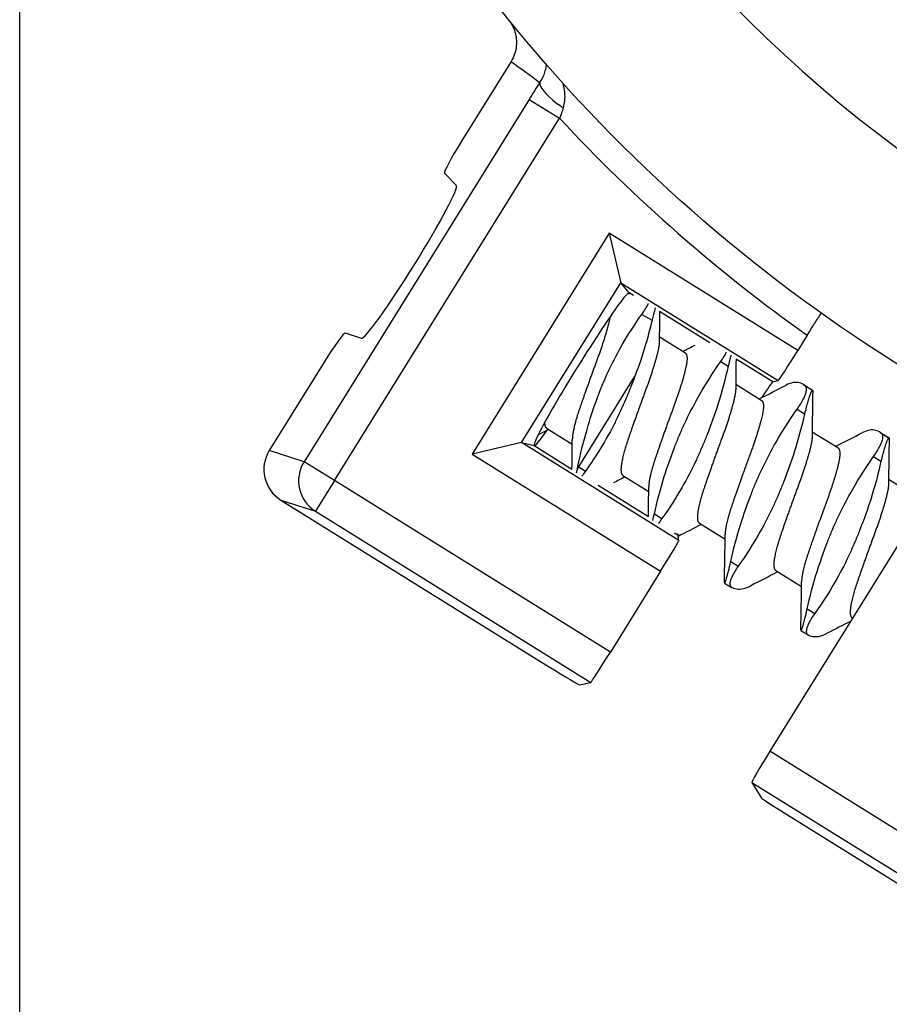
# Model space of a CAD drawing. Extents: x 1 to 16, y 1.3 to 20.6.
# Drawn here: x 3 to 3.5, y 9.7 to 10.2 of the extents above; entities that cross this region are included whole.
import ezdxf

# ---------------------------------------------------------------- set-up
doc = ezdxf.new("R2010")
doc.units = 0
doc.header["$LTSCALE"] = 0.08
doc.header["$MEASUREMENT"] = 0
doc.layers.get('0').update_dxf_attribs({"linetype": 'CONTINUOUS'})

msp = doc.modelspace()

# ---------------------------------------------------------------- linework, layer by layer
for p, q in [((3.30017, 10.22203), (3.27259, 10.17764)), ((3.31022, 10.20092), (3.18511, 9.99961)), ((3.31022, 10.20092), (3.32717, 10.19039)), ((3.20205, 9.98908), (3.32717, 10.19039)), ((3.26974, 10.15319), (3.2632, 10.15993)), ((3.35476, 10.12657), (3.27846, 10.0038)), ((3.35476, 10.12657), (3.36118, 10.09906)), ((3.45953, 10.06146), (3.35476, 10.12657)), ((3.30597, 10.01022), (3.36118, 10.09906)), ((3.3658, 10.09348), (3.3612, 10.09902)), ((3.3612, 10.09902), (3.44868, 10.04465)), ((3.3682, 10.092), (3.3658, 10.09348)), ((3.41066, 10.0656), (3.38273, 10.08297)), ((3.37281, 10.08142), (3.37854, 10.07831)), ((3.20801, 10.07113), (3.21695, 10.06825)), ((3.38255, 10.06907), (3.39677, 10.06023)), ((3.46476, 10.06988), (3.45953, 10.06146)), ((3.41665, 10.05519), (3.42082, 10.05261)), ((3.44555, 10.04392), (3.42519, 10.05657)), ((3.19629, 10.05488), (3.1658, 10.00583)), ((3.33777, 9.99671), (3.36882, 10.04668)), ((3.44555, 10.04392), (3.44868, 10.04465)), ((3.42501, 10.04267), (3.43923, 10.03383)), ((3.46272, 10.04243), (3.46775, 10.0393)), ((3.46344, 10.04192), (3.4676, 10.03934)), ((3.45912, 10.0288), (3.46328, 10.02621)), ((3.31988, 10.0183), (3.33419, 10.0094)), ((3.55332, 10.01466), (3.44398, 9.83873)), ((3.46748, 10.01628), (3.4817, 10.00744)), ((3.50519, 10.01603), (3.51022, 10.01291)), ((3.5059, 10.01553), (3.51007, 10.01294)), ((3.30597, 10.01022), (3.27846, 10.0038)), ((3.30601, 10.01022), (3.31302, 10.00855)), ((3.39349, 9.95586), (3.30601, 10.01022)), ((3.31302, 10.00855), (3.33399, 9.99551)), ((3.18511, 9.99961), (3.1658, 10.00583)), ((3.27846, 10.0038), (3.38323, 9.93869)), ((3.50159, 10.00241), (3.50575, 9.99982)), ((3.20205, 9.98908), (3.18511, 9.99961)), ((3.33701, 9.99549), (3.33777, 9.99671)), ((3.33733, 9.99703), (3.33732, 9.99701)), ((3.33733, 9.99703), (3.33777, 9.99671)), ((3.33777, 9.99671), (3.3415, 9.99439)), ((3.36235, 9.9919), (3.37666, 9.98301)), ((3.50995, 9.98989), (3.52417, 9.98105)), ((3.20205, 9.98908), (3.1915, 9.9721)), ((3.35534, 9.89381), (3.20205, 9.98908)), ((3.34849, 9.9865), (3.37646, 9.96912)), ((3.17226, 9.97829), (3.32106, 9.88581)), ((3.17226, 9.97829), (3.1915, 9.9721)), ((3.1915, 9.9721), (3.34449, 9.87701)), ((3.3798, 9.97059), (3.38397, 9.968)), ((3.40481, 9.96551), (3.41913, 9.95661)), ((3.39096, 9.96011), (3.39276, 9.95899)), ((3.39349, 9.95586), (3.39276, 9.95899)), ((3.42227, 9.9442), (3.42643, 9.94161)), ((3.38323, 9.93869), (3.35534, 9.89381)), ((3.44728, 9.93912), (3.46159, 9.93022)), ((3.41882, 9.9322), (3.42273, 9.92977)), ((3.46474, 9.9178), (3.4689, 9.91521)), ((3.48974, 9.91272), (3.48991, 9.91263)), ((3.46128, 9.90581), (3.4652, 9.90338)), ((3.33822, 9.87555), (3.34449, 9.87701)), ((3.59754, 9.74329), (3.44398, 9.83873)), ((3.434, 9.82138), (3.43934, 9.8127)), ((3.434, 9.82138), (3.58698, 9.7263)), ((3.45614, 9.80186), (3.60523, 9.7092))]:
    msp.add_line(p, q)
msp.add_arc((3.97883, 10.79569), 0.88942, 222.88745, 234.69107)
for centre, major_axis, ratio, start_param, end_param in [((3.97709, 10.79569), (0, 0.775), 0.999848, 0.549875, 2.847022), ((3.81, 10.90062), (-0.74427, 0.46257), 0.968344, 1.485328, 1.507965), ((3.33317, 10.19984), (-0.01678, 0.01088), 0.262884, 0.072363, 1.283595), ((3.33317, 10.19984), (-0.01678, 0.01088), 0.262884, 1.283595, 1.503667), ((3.27377, 10.1769), (0.01056, 0.01699), 0.069927, 1.570796, 3.124139), ((3.24335, 10.11072), (0.02639, 0.04247), 0.069927, 3.141593, 6.283185), ((3.37177, 10.116), (-0.01056, -0.01699), 0.052408, 6.230825, 6.265732), ((3.33941, 10.05102), (0.02639, 0.04247), 0.052408, 0, 3.141593), ((3.33941, 10.05102), (0.02639, 0.04247), 0.052408, 6.108652, 6.283185), ((3.19747, 10.05414), (0.01056, 0.01699), 0.069927, 0.017453, 1.570796), ((3.45923, 10.06164), (0.01056, 0.01699), 0.017455, 3.159046, 4.712389), ((3.41916, 10.00146), (-0.02639, -0.04247), 0.017455, 3.141593, 3.803383), ((3.33941, 10.05102), (0.02639, 0.04247), 0.052408, 3.141593, 3.822336), ((3.29547, 9.99323), (-0.01056, -0.01699), 0.052408, 3.159046, 3.193953), ((3.18284, 9.99526), (-0.01909, 0.00614), 0.997413, 6.039173, 7.608752), ((3.20205, 9.98908), (-0.00613, -0.01904), 0.997413, 4.468377, 6.037956), ((3.337, 10.01011), (-0.0036, -0.02536), 0.097729, 0.969943, 1.041746), ((3.41916, 10.00146), (-0.02639, -0.04247), 0.017455, 6.132348, 6.283185), ((3.38293, 9.93887), (0.01056, 0.01699), 0.017455, 4.712389, 6.265732), ((3.35504, 9.894), (0.01056, 0.01699), 0.017455, 3.159046, 4.712389), ((3.32124, 9.88611), (0.01699, -0.01056), 0.017455, 4.712389, 6.265732), ((3.44457, 9.83836), (-0.01056, -0.01699), 0.034921, 4.712389, 6.265732), ((3.45632, 9.80216), (0.01699, -0.01056), 0.017455, 3.176499, 4.712389)]:
    msp.add_ellipse(centre, major_axis=major_axis, ratio=ratio, start_param=start_param, end_param=end_param)
for points, knots in [([(3.02709, 6.86944), (3.02709, 6.86944), (3.02709, 6.86944), (3.02709, 14.7455), (3.02709, 14.7455)], [0.6666667, 0.6666667, 0.6666667, 0.6666667, 0.6666667, 0.7777778, 0.7777778, 0.7777778, 0.7777778]), ([(3.75212, 9.95058), (3.66199, 9.97476), (3.57578, 10.01349), (3.41988, 10.11612), (3.35022, 10.18), (3.23451, 10.32646), (3.18848, 10.40902), (3.12472, 10.58446), (3.10699, 10.6773), (3.10164, 10.8639), (3.11401, 10.95761), (3.16762, 11.13641), (3.20884, 11.22147), (3.31597, 11.37433), (3.38185, 11.44211), (3.48727, 11.52051), (3.51928, 11.54122), (3.5525, 11.55977)], [3.403719, 3.403719, 3.403719, 3.403719, 3.723704, 3.723704, 4.0437, 4.0437, 4.363702, 4.363702, 4.68371, 4.68371, 5.003721, 5.003721, 5.323729, 5.323729, 5.643733, 5.643733, 5.774192, 5.774192, 5.774192, 5.774192]), ([(3.29871, 10.24518), (3.30036, 10.24315), (3.30159, 10.24082), (3.30309, 10.23581), (3.30334, 10.23319), (3.30293, 10.22908), (3.30261, 10.22758), (3.30163, 10.2247), (3.30098, 10.22332), (3.30017, 10.22203)], [0, 0, 0, 0, 0.00784548, 0.00784548, 0.01567324, 0.01567324, 0.02024221, 0.02024221, 0.02480984, 0.02480984, 0.02480984, 0.02480984]), ([(3.31622, 10.21038), (3.31762, 10.21245), (3.31861, 10.21466), (3.31952, 10.21791), (3.31974, 10.21904), (3.31985, 10.22014)], [0, 0, 0, 0, 0.01556093, 0.01556093, 0.02405975, 0.02405975, 0.02405975, 0.02405975]), ([(3.31622, 10.21038), (3.31523, 10.20885), (3.31423, 10.20729), (3.31222, 10.20412), (3.31121, 10.20252), (3.31022, 10.20092)], [0, 0, 0, 0, 0.00565032, 0.00565032, 0.01130064, 0.01130064, 0.01130064, 0.01130064]), ([(3.32919, 10.19617), (3.33012, 10.19873), (3.33033, 10.20176), (3.32981, 10.20648), (3.32948, 10.20813), (3.32904, 10.20979)], [0, 0, 0, 0, 0.01556093, 0.01556093, 0.02364944, 0.02364944, 0.02364944, 0.02364944]), ([(3.32919, 10.19617), (3.32885, 10.19524), (3.32851, 10.19429), (3.32783, 10.19235), (3.32749, 10.19137), (3.32717, 10.19039)], [0, 0, 0, 0, 0.00565032, 0.00565032, 0.01130064, 0.01130064, 0.01130064, 0.01130064]), ([(3.37281, 10.08142), (3.37358, 10.08249), (3.37427, 10.08352), (3.37548, 10.08552), (3.376, 10.08647), (3.37641, 10.08737), (3.37642, 10.08739), (3.37642, 10.08741)], [0, 0, 0, 0, 0.01127109, 0.01127109, 0.02290142, 0.02290142, 0.02310869, 0.02310869, 0.02310869, 0.02310869]), ([(3.38033, 10.085), (3.38, 10.08391), (3.37965, 10.0827), (3.37905, 10.0804), (3.37879, 10.07938), (3.37854, 10.07831)], [0.04234469, 0.04234469, 0.04234469, 0.04234469, 0.05552363, 0.05552363, 0.06511975, 0.06511975, 0.06511975, 0.06511975]), ([(3.33733, 9.99703), (3.33864, 10.0036), (3.34032, 10.01048), (3.34409, 10.02335), (3.346, 10.02929), (3.34891, 10.03716), (3.34967, 10.03914), (3.35051, 10.0412), (3.35054, 10.04129), (3.35067, 10.0416), (3.35076, 10.04183), (3.35103, 10.04249), (3.35122, 10.04292), (3.35146, 10.0435), (3.35152, 10.04365), (3.35162, 10.04388), (3.35166, 10.04397), (3.35173, 10.04414), (3.35176, 10.04422), (3.35184, 10.04441), (3.35189, 10.04452), (3.35203, 10.04485), (3.35213, 10.04507), (3.35304, 10.04718), (3.35389, 10.04905), (3.35707, 10.05571), (3.35958, 10.06042), (3.36557, 10.07082), (3.36914, 10.07635), (3.37281, 10.08142)], [0, 0, 0, 0, 0.0577862, 0.0577862, 0.1056317, 0.1056317, 0.1217019, 0.1217019, 0.1224622, 0.1224622, 0.124293, 0.124293, 0.1278694, 0.1278694, 0.1290598, 0.1290598, 0.1297994, 0.1297994, 0.1304761, 0.1304761, 0.1313527, 0.1313527, 0.1331853, 0.1331853, 0.1488022, 0.1488022, 0.1893711, 0.1893711, 0.2430214, 0.2430214, 0.2430214, 0.2430214]), ([(3.37854, 10.07831), (3.37736, 10.07331), (3.37597, 10.06811), (3.37222, 10.05573), (3.37014, 10.05009), (3.36882, 10.04668)], [0, 0, 0, 0, 0.0446312, 0.0446312, 0.1040359, 0.1040359, 0.1040359, 0.1040359]), ([(3.46476, 10.06988), (3.46607, 10.07198), (3.46762, 10.07445), (3.47006, 10.07831), (3.47138, 10.08039), (3.47239, 10.08195), (3.47244, 10.08203), (3.4725, 10.08212)], [0.02965736, 0.02965736, 0.02965736, 0.02965736, 0.03707925, 0.03707925, 0.04449097, 0.04449097, 0.04493038, 0.04493038, 0.04493038, 0.04493038]), ([(3.3798, 9.97059), (3.38122, 9.97721), (3.38306, 9.98418), (3.38701, 9.99669), (3.38887, 10.00208), (3.39173, 10.00949), (3.39254, 10.01152), (3.39351, 10.01383), (3.39364, 10.01412), (3.39381, 10.01453), (3.39386, 10.01464), (3.39394, 10.01484), (3.39398, 10.01492), (3.39405, 10.0151), (3.39409, 10.01519), (3.39418, 10.01541), (3.39424, 10.01553), (3.39442, 10.01595), (3.39454, 10.01624), (3.39554, 10.01852), (3.39645, 10.0205), (3.39976, 10.02742), (3.40236, 10.03226), (3.40873, 10.04342), (3.41266, 10.04958), (3.41665, 10.05519)], [0, 0, 0, 0, 0.0597935, 0.0597935, 0.1037713, 0.1037713, 0.1203485, 0.1203485, 0.1227483, 0.1227483, 0.1236788, 0.1236788, 0.1243701, 0.1243701, 0.1251237, 0.1251237, 0.1261562, 0.1261562, 0.1285481, 0.1285481, 0.1450187, 0.1450187, 0.1867171, 0.1867171, 0.2468953, 0.2468953, 0.2468953, 0.2468953]), ([(3.42242, 10.05887), (3.42229, 10.0584), (3.42215, 10.05791), (3.42161, 10.05594), (3.42121, 10.05433), (3.42082, 10.05261)], [0.04826787, 0.04826787, 0.04826787, 0.04826787, 0.05347865, 0.05347865, 0.06847843, 0.06847843, 0.06847843, 0.06847843]), ([(3.42082, 10.05261), (3.41926, 10.04579), (3.41738, 10.03863), (3.41336, 10.02586), (3.41141, 10.02044), (3.40846, 10.01297), (3.40764, 10.01094), (3.40667, 10.00864), (3.40655, 10.00837), (3.40638, 10.00798), (3.40634, 10.00787), (3.40625, 10.00767), (3.40622, 10.00759), (3.40614, 10.00741), (3.4061, 10.00732), (3.40601, 10.0071), (3.40595, 10.00697), (3.40577, 10.00654), (3.40563, 10.00624), (3.40463, 10.00393), (3.40373, 10.00195), (3.40043, 9.99495), (3.3979, 9.9901), (3.39231, 9.98043), (3.38843, 9.97427), (3.38397, 9.968)], [0, 0, 0, 0, 0.059702, 0.059702, 0.1050537, 0.1050537, 0.1219964, 0.1219964, 0.1243373, 0.1243373, 0.125271, 0.125271, 0.1259736, 0.1259736, 0.1267488, 0.1267488, 0.1278276, 0.1278276, 0.130404, 0.130404, 0.1473128, 0.1473128, 0.1906996, 0.1906996, 0.2378981, 0.2378981, 0.2378981, 0.2378981]), ([(3.36882, 10.04668), (3.36816, 10.0449), (3.36748, 10.04313), (3.36598, 10.03933), (3.36515, 10.0373), (3.36419, 10.03501), (3.36407, 10.03474), (3.36391, 10.03435), (3.36386, 10.03423), (3.36376, 10.03401), (3.36373, 10.03392), (3.36365, 10.03375), (3.36361, 10.03366), (3.36353, 10.03346), (3.36348, 10.03335), (3.3633, 10.03294), (3.36317, 10.03264), (3.36163, 10.02912), (3.36016, 10.02593), (3.35839, 10.02236), (3.35817, 10.02191), (3.35746, 10.0205), (3.35697, 10.01956), (3.35035, 10.00692), (3.34477, 9.99898), (3.3415, 9.99439)], [0, 0, 0, 0, 0.0145167, 0.0145167, 0.0311998, 0.0311998, 0.0334372, 0.0334372, 0.034446, 0.034446, 0.0351996, 0.0351996, 0.0359033, 0.0359033, 0.0368696, 0.0368696, 0.0393064, 0.0393064, 0.0662119, 0.0662119, 0.070097, 0.070097, 0.0783835, 0.0783835, 0.18138, 0.18138, 0.18138, 0.18138]), ([(3.46344, 10.04192), (3.46163, 10.04333), (3.45942, 10.0439), (3.45568, 10.04332), (3.45439, 10.04287), (3.45303, 10.04218)], [0, 0, 0, 0, 0.05970201, 0.05970201, 0.09046889, 0.09046889, 0.09046889, 0.09046889]), ([(3.45912, 10.0288), (3.4606, 10.03088), (3.46181, 10.03283), (3.46307, 10.03531), (3.46338, 10.03601), (3.46368, 10.03679), (3.46373, 10.03691), (3.46379, 10.03707), (3.4638, 10.03709), (3.46381, 10.03714), (3.46382, 10.03716), (3.46383, 10.03719), (3.46383, 10.0372), (3.46384, 10.03723), (3.46385, 10.03725), (3.46387, 10.0373), (3.46388, 10.03733), (3.46395, 10.03755), (3.464, 10.03772), (3.46411, 10.0381), (3.46416, 10.03829), (3.46436, 10.03923), (3.46439, 10.03988), (3.46418, 10.04107), (3.46389, 10.04157), (3.46344, 10.04192)], [0, 0, 0, 0, 0.02201348, 0.02201348, 0.03138495, 0.03138495, 0.03320168, 0.03320168, 0.03363095, 0.03363095, 0.03387698, 0.03387698, 0.03408901, 0.03408901, 0.0343468, 0.0343468, 0.03483307, 0.03483307, 0.03760137, 0.03760137, 0.04077609, 0.04077609, 0.05347865, 0.05347865, 0.06847843, 0.06847843, 0.06847843, 0.06847843]), ([(3.4676, 10.03934), (3.46742, 10.03934), (3.46711, 10.03884), (3.46652, 10.03743), (3.46633, 10.03692), (3.46608, 10.03622), (3.46604, 10.03612), (3.46599, 10.03599), (3.46598, 10.03596), (3.46597, 10.03592), (3.46596, 10.0359), (3.46595, 10.03587), (3.46595, 10.03586), (3.46594, 10.03583), (3.46593, 10.03581), (3.46591, 10.03576), (3.4659, 10.03572), (3.46581, 10.03546), (3.46573, 10.03522), (3.46547, 10.03441), (3.46528, 10.03381), (3.4645, 10.03119), (3.46388, 10.02883), (3.46328, 10.02621)], [0, 0, 0, 0, 0.02206969, 0.02206969, 0.03163749, 0.03163749, 0.03323595, 0.03323595, 0.03364711, 0.03364711, 0.03388911, 0.03388911, 0.03410161, 0.03410161, 0.03436492, 0.03436492, 0.03487698, 0.03487698, 0.0382384, 0.0382384, 0.04569166, 0.04569166, 0.06853376, 0.06853376, 0.06853376, 0.06853376]), ([(3.42227, 9.9442), (3.42369, 9.95082), (3.42553, 9.95779), (3.42948, 9.97029), (3.43133, 9.97569), (3.43419, 9.9831), (3.43501, 9.98513), (3.43598, 9.98744), (3.4361, 9.98773), (3.43627, 9.98813), (3.43632, 9.98825), (3.43641, 9.98844), (3.43644, 9.98853), (3.43652, 9.9887), (3.43656, 9.9888), (3.43665, 9.98901), (3.4367, 9.98914), (3.43688, 9.98955), (3.43701, 9.98984), (3.43801, 9.99213), (3.43892, 9.9941), (3.44223, 10.00103), (3.44482, 10.00586), (3.4512, 10.01703), (3.45513, 10.02319), (3.45912, 10.0288)], [0, 0, 0, 0, 0.0597935, 0.0597935, 0.1037713, 0.1037713, 0.1203485, 0.1203485, 0.1227483, 0.1227483, 0.1236788, 0.1236788, 0.1243701, 0.1243701, 0.1251237, 0.1251237, 0.1261562, 0.1261562, 0.1285481, 0.1285481, 0.1450187, 0.1450187, 0.1867171, 0.1867171, 0.2468953, 0.2468953, 0.2468953, 0.2468953]), ([(3.46328, 10.02621), (3.46173, 10.01939), (3.45985, 10.01224), (3.45583, 9.99947), (3.45387, 9.99405), (3.45093, 9.98657), (3.4501, 9.98455), (3.44913, 9.98225), (3.44902, 9.98197), (3.44885, 9.98158), (3.4488, 9.98147), (3.44872, 9.98128), (3.44868, 9.9812), (3.44861, 9.98102), (3.44857, 9.98093), (3.44847, 9.98071), (3.44842, 9.98058), (3.44823, 9.98015), (3.4481, 9.97984), (3.44709, 9.97754), (3.44619, 9.97556), (3.4429, 9.96856), (3.44037, 9.9637), (3.43478, 9.95404), (3.4309, 9.94788), (3.42643, 9.94161)], [0, 0, 0, 0, 0.059702, 0.059702, 0.1050537, 0.1050537, 0.1219964, 0.1219964, 0.1243373, 0.1243373, 0.125271, 0.125271, 0.1259736, 0.1259736, 0.1267488, 0.1267488, 0.1278276, 0.1278276, 0.130404, 0.130404, 0.1473128, 0.1473128, 0.1906996, 0.1906996, 0.2378981, 0.2378981, 0.2378981, 0.2378981]), ([(3.5059, 10.01553), (3.5041, 10.01693), (3.50188, 10.0175), (3.49815, 10.01693), (3.49685, 10.01648), (3.4955, 10.01578)], [0, 0, 0, 0, 0.05970201, 0.05970201, 0.09046889, 0.09046889, 0.09046889, 0.09046889]), ([(3.50159, 10.00241), (3.50307, 10.00449), (3.50428, 10.00645), (3.50555, 10.00895), (3.50587, 10.00966), (3.50616, 10.01043), (3.5062, 10.01054), (3.50625, 10.01068), (3.50626, 10.01071), (3.50628, 10.01075), (3.50628, 10.01077), (3.5063, 10.0108), (3.5063, 10.01081), (3.50631, 10.01084), (3.50632, 10.01086), (3.50633, 10.01091), (3.50635, 10.01094), (3.50643, 10.0112), (3.5065, 10.01141), (3.50667, 10.01208), (3.50675, 10.01251), (3.5069, 10.01412), (3.5066, 10.01499), (3.5059, 10.01553)], [0, 0, 0, 0, 0.02206969, 0.02206969, 0.03163749, 0.03163749, 0.03323595, 0.03323595, 0.03364711, 0.03364711, 0.03388911, 0.03388911, 0.03410161, 0.03410161, 0.03436492, 0.03436492, 0.03487698, 0.03487698, 0.0382384, 0.0382384, 0.04569166, 0.04569166, 0.06853376, 0.06853376, 0.06853376, 0.06853376]), ([(3.51007, 10.01294), (3.50989, 10.01295), (3.50958, 10.01245), (3.50899, 10.01104), (3.50879, 10.01053), (3.50854, 10.00983), (3.50851, 10.00973), (3.50846, 10.0096), (3.50845, 10.00957), (3.50844, 10.00953), (3.50843, 10.00951), (3.50842, 10.00948), (3.50841, 10.00947), (3.5084, 10.00943), (3.5084, 10.00942), (3.50838, 10.00936), (3.50837, 10.00933), (3.50828, 10.00906), (3.5082, 10.00882), (3.50793, 10.00802), (3.50775, 10.00742), (3.50697, 10.0048), (3.50635, 10.00244), (3.50575, 9.99982)], [0, 0, 0, 0, 0.02206969, 0.02206969, 0.03163749, 0.03163749, 0.03323595, 0.03323595, 0.03364711, 0.03364711, 0.03388911, 0.03388911, 0.03410161, 0.03410161, 0.03436492, 0.03436492, 0.03487698, 0.03487698, 0.0382384, 0.0382384, 0.04569166, 0.04569166, 0.06853376, 0.06853376, 0.06853376, 0.06853376]), ([(3.46474, 9.9178), (3.46616, 9.92443), (3.46799, 9.9314), (3.47194, 9.9439), (3.4738, 9.9493), (3.47666, 9.95671), (3.47748, 9.95874), (3.47845, 9.96104), (3.47857, 9.96134), (3.47874, 9.96174), (3.47879, 9.96185), (3.47887, 9.96205), (3.47891, 9.96214), (3.47898, 9.96231), (3.47902, 9.9624), (3.47912, 9.96262), (3.47917, 9.96274), (3.47935, 9.96316), (3.47948, 9.96345), (3.48048, 9.96573), (3.48138, 9.96771), (3.4847, 9.97464), (3.48729, 9.97947), (3.49366, 9.99064), (3.49759, 9.9968), (3.50159, 10.00241)], [0, 0, 0, 0, 0.0597935, 0.0597935, 0.1037713, 0.1037713, 0.1203485, 0.1203485, 0.1227483, 0.1227483, 0.1236788, 0.1236788, 0.1243701, 0.1243701, 0.1251237, 0.1251237, 0.1261562, 0.1261562, 0.1285481, 0.1285481, 0.1450187, 0.1450187, 0.1867171, 0.1867171, 0.2468953, 0.2468953, 0.2468953, 0.2468953]), ([(3.50575, 9.99982), (3.50419, 9.993), (3.50231, 9.98585), (3.4983, 9.97308), (3.49634, 9.96766), (3.49339, 9.96018), (3.49257, 9.95815), (3.4916, 9.95586), (3.49148, 9.95558), (3.49132, 9.95519), (3.49127, 9.95508), (3.49119, 9.95489), (3.49115, 9.9548), (3.49108, 9.95463), (3.49104, 9.95454), (3.49094, 9.95432), (3.49089, 9.95419), (3.4907, 9.95375), (3.49057, 9.95345), (3.48956, 9.95115), (3.48866, 9.94916), (3.48537, 9.94217), (3.48284, 9.93731), (3.47725, 9.92765), (3.47337, 9.92149), (3.4689, 9.91521)], [0, 0, 0, 0, 0.059702, 0.059702, 0.1050537, 0.1050537, 0.1219964, 0.1219964, 0.1243373, 0.1243373, 0.125271, 0.125271, 0.1259736, 0.1259736, 0.1267488, 0.1267488, 0.1278276, 0.1278276, 0.130404, 0.130404, 0.1473128, 0.1473128, 0.1906996, 0.1906996, 0.2378981, 0.2378981, 0.2378981, 0.2378981]), ([(3.41879, 9.93224), (3.41883, 9.93216), (3.41889, 9.93219), (3.41911, 9.9325), (3.41927, 9.93288), (3.4196, 9.9338), (3.41973, 9.9342), (3.41989, 9.93474), (3.41992, 9.93482), (3.41995, 9.93492), (3.41996, 9.93494), (3.41997, 9.93498), (3.41997, 9.93499), (3.41998, 9.93502), (3.41998, 9.93503), (3.41999, 9.93506), (3.42, 9.93507), (3.42001, 9.93512), (3.42002, 9.93516), (3.42012, 9.93547), (3.4202, 9.93578), (3.42052, 9.93691), (3.42077, 9.93783), (3.42143, 9.94043), (3.42185, 9.94223), (3.42227, 9.9442)], [0, 0, 0, 0, 0.00989003, 0.00989003, 0.02389024, 0.02389024, 0.03193786, 0.03193786, 0.03326145, 0.03326145, 0.03363792, 0.03363792, 0.03386721, 0.03386721, 0.03407397, 0.03407397, 0.03433757, 0.03433757, 0.03487371, 0.03487371, 0.03940028, 0.03940028, 0.05089504, 0.05089504, 0.06862877, 0.06862877, 0.06862877, 0.06862877]), ([(3.42643, 9.94161), (3.42498, 9.93957), (3.42383, 9.93768), (3.4227, 9.93533), (3.42243, 9.93469), (3.4222, 9.934), (3.42217, 9.93391), (3.42213, 9.9338), (3.42213, 9.93377), (3.42211, 9.93374), (3.42211, 9.93372), (3.4221, 9.9337), (3.4221, 9.93368), (3.42209, 9.93366), (3.42209, 9.93364), (3.42207, 9.93359), (3.42206, 9.93356), (3.42199, 9.93331), (3.42194, 9.93309), (3.4218, 9.93241), (3.42176, 9.93197), (3.42183, 9.93064), (3.42222, 9.93), (3.42295, 9.92965)], [0, 0, 0, 0, 0.0224651, 0.0224651, 0.03184253, 0.03184253, 0.0332916, 0.0332916, 0.0336804, 0.0336804, 0.03391245, 0.03391245, 0.0341187, 0.0341187, 0.03437762, 0.03437762, 0.03489076, 0.03489076, 0.03860944, 0.03860944, 0.04731598, 0.04731598, 0.06867073, 0.06867073, 0.06867073, 0.06867073]), ([(3.42295, 9.92965), (3.42503, 9.92866), (3.42754, 9.92856), (3.43135, 9.92971), (3.43239, 9.93013), (3.43346, 9.93068)], [0, 0, 0, 0, 0.06105357, 0.06105357, 0.08274087, 0.08274087, 0.08274087, 0.08274087]), ([(3.46125, 9.90585), (3.4613, 9.90577), (3.46136, 9.90579), (3.46157, 9.9061), (3.46174, 9.90649), (3.46206, 9.90741), (3.4622, 9.90781), (3.46236, 9.90835), (3.46239, 9.90842), (3.46242, 9.90852), (3.46242, 9.90855), (3.46243, 9.90858), (3.46244, 9.9086), (3.46245, 9.90862), (3.46245, 9.90864), (3.46246, 9.90866), (3.46246, 9.90868), (3.46248, 9.90873), (3.46249, 9.90876), (3.46258, 9.90908), (3.46267, 9.90938), (3.46299, 9.91051), (3.46324, 9.91144), (3.46389, 9.91404), (3.46431, 9.91584), (3.46474, 9.9178)], [0, 0, 0, 0, 0.00989003, 0.00989003, 0.02389024, 0.02389024, 0.03193786, 0.03193786, 0.03326145, 0.03326145, 0.03363792, 0.03363792, 0.03386721, 0.03386721, 0.03407397, 0.03407397, 0.03433757, 0.03433757, 0.03487371, 0.03487371, 0.03940028, 0.03940028, 0.05089504, 0.05089504, 0.06862877, 0.06862877, 0.06862877, 0.06862877]), ([(3.4689, 9.91521), (3.46745, 9.91317), (3.4663, 9.91128), (3.46517, 9.90894), (3.4649, 9.9083), (3.46467, 9.90761), (3.46464, 9.90752), (3.4646, 9.90741), (3.46459, 9.90738), (3.46458, 9.90734), (3.46458, 9.90733), (3.46457, 9.9073), (3.46457, 9.90729), (3.46456, 9.90726), (3.46455, 9.90725), (3.46454, 9.9072), (3.46453, 9.90717), (3.46446, 9.90692), (3.46441, 9.9067), (3.46427, 9.90601), (3.46423, 9.90558), (3.46429, 9.90425), (3.46469, 9.90361), (3.46542, 9.90326)], [0, 0, 0, 0, 0.0224651, 0.0224651, 0.03184253, 0.03184253, 0.0332916, 0.0332916, 0.0336804, 0.0336804, 0.03391245, 0.03391245, 0.0341187, 0.0341187, 0.03437762, 0.03437762, 0.03489076, 0.03489076, 0.03860944, 0.03860944, 0.04731598, 0.04731598, 0.06867073, 0.06867073, 0.06867073, 0.06867073]), ([(3.46542, 9.90326), (3.4675, 9.90226), (3.47, 9.90217), (3.47382, 9.90332), (3.47486, 9.90374), (3.47592, 9.90429)], [0, 0, 0, 0, 0.06105357, 0.06105357, 0.08274087, 0.08274087, 0.08274087, 0.08274087])]:
    msp.add_open_spline(points, degree=3, knots=knots)
for points in [[(3.29894, 10.24502), (3.29886, 10.24507), (3.29879, 10.24513), (3.29871, 10.24518)], [(3.38273, 10.08305), (3.38263, 10.07748), (3.38256, 10.07192), (3.38253, 10.06636)], [(3.39565, 10.06092), (3.39793, 10.06207), (3.4002, 10.06323), (3.40248, 10.0644)], [(3.41665, 10.05519), (3.41798, 10.05706), (3.41909, 10.05882), (3.41994, 10.06042)], [(3.42519, 10.05665), (3.4251, 10.05109), (3.42503, 10.04553), (3.425, 10.03997)], [(3.43812, 10.03453), (3.4431, 10.03705), (3.44807, 10.0396), (3.45303, 10.04218)], [(3.46783, 10.03913), (3.46765, 10.03061), (3.46751, 10.02209), (3.46746, 10.01357)], [(3.46783, 10.03913), (3.46783, 10.03926), (3.46775, 10.03933), (3.4676, 10.03934)], [(3.32109, 10.01754), (3.31915, 10.01657), (3.31721, 10.01558), (3.31527, 10.01459)], [(3.33399, 9.99545), (3.3341, 10.00097), (3.33418, 10.00648), (3.33421, 10.012)], [(3.48058, 10.00814), (3.48557, 10.01065), (3.49054, 10.01321), (3.49549, 10.01578)], [(3.51029, 10.01274), (3.51012, 10.00422), (3.50997, 9.99569), (3.50993, 9.98718)], [(3.51029, 10.01274), (3.5103, 10.01287), (3.51022, 10.01294), (3.51007, 10.01294)], [(3.33652, 9.99338), (3.33668, 9.99405), (3.33684, 9.99476), (3.33701, 9.99549)], [(3.3415, 9.99439), (3.34078, 9.99338), (3.34014, 9.99241), (3.33957, 9.99149)], [(3.36356, 9.99115), (3.36139, 9.99006), (3.35922, 9.98896), (3.35705, 9.98785)], [(3.37646, 9.96906), (3.37656, 9.97457), (3.37665, 9.98009), (3.37668, 9.9856)], [(3.37899, 9.96699), (3.37926, 9.96811), (3.37953, 9.96931), (3.3798, 9.97059)], [(3.38397, 9.968), (3.38325, 9.96699), (3.3826, 9.96602), (3.38204, 9.96509)], [(3.40602, 9.96476), (3.40166, 9.96256), (3.39731, 9.96034), (3.39297, 9.9581)], [(3.41872, 9.93257), (3.41891, 9.94145), (3.41909, 9.95033), (3.41915, 9.95921)], [(3.44849, 9.93836), (3.44347, 9.93584), (3.43846, 9.93327), (3.43346, 9.93068)], [(3.41872, 9.93256), (3.41872, 9.93243), (3.41874, 9.93233), (3.41879, 9.93224)], [(3.46118, 9.90618), (3.46138, 9.91505), (3.46156, 9.92394), (3.46161, 9.93282)], [(3.48883, 9.9109), (3.48452, 9.90872), (3.48022, 9.90651), (3.47592, 9.90429)], [(3.46119, 9.90617), (3.46118, 9.90604), (3.4612, 9.90593), (3.46125, 9.90585)]]:
    msp.add_open_spline(points, degree=3)
for points, weights in [([(3.35505, 10.07939), (3.35331, 10.07067), (3.34785, 10.05597)], [1, 0.923879532511, 1]), ([(3.35519, 10.08013), (3.35513, 10.07977), (3.35505, 10.07939)], [0.993234880039, 0.996452073418, 1]), ([(3.38253, 10.06636), (3.38252, 10.06477), (3.38209, 10.06259)], [0.970345740389, 0.979826446785, 1]), ([(3.39677, 10.06023), (3.39872, 10.05901), (3.39752, 10.053)], [0.968387709874, 0.946274191218, 1]), ([(3.31878, 10.02125), (3.3188, 10.02061), (3.31888, 10.02009)], [0.984237019074, 0.991071169485, 1]), ([(3.31888, 10.02009), (3.31909, 10.01879), (3.31988, 10.0183)], [1, 0.977605341293, 0.968387709873]), ([(3.4817, 10.00744), (3.48365, 10.00623), (3.48245, 10.00022)], [0.968387709874, 0.946274191218, 1]), ([(3.36135, 9.9937), (3.36156, 9.99239), (3.36235, 9.9919)], [1, 0.977605341294, 0.968387709874]), ([(3.50993, 9.98718), (3.50992, 9.98559), (3.50949, 9.98341)], [0.970345740389, 0.979826446785, 1]), ([(3.42291, 9.97545), (3.41918, 9.96446), (3.41915, 9.95921)], [1, 0.93504846403, 0.980939705675]), ([(3.40381, 9.96731), (3.40402, 9.966), (3.40481, 9.96551)], [1, 0.977605341294, 0.968387709874]), ([(3.46537, 9.94905), (3.46164, 9.93806), (3.46161, 9.93282)], [1, 0.93504846403, 0.980939705675]), ([(3.44628, 9.94091), (3.44649, 9.93961), (3.44728, 9.93912)], [1, 0.977605341294, 0.968387709874]), ([(3.48875, 9.91452), (3.48896, 9.91321), (3.48974, 9.91272)], [1, 0.977605341292, 0.968387709873])]:
    msp.add_rational_spline(points, weights, degree=2)
for points, weights, knots in [([(3.38209, 10.06259), (3.38034, 10.05387), (3.37489, 10.03917), (3.36943, 10.02446), (3.36501, 10.01143), (3.36059, 9.9984), (3.36135, 9.9937)], [1, 0.923879532511, 1, 0.923879532511, 1, 0.923879532511, 1], [0.28571429, 0.28571429, 0.28571429, 0.29464286, 0.29464286, 0.30357143, 0.30357143, 0.3125, 0.3125, 0.3125]), ([(3.34785, 10.05597), (3.34239, 10.04126), (3.33797, 10.02823), (3.33425, 10.01724), (3.33421, 10.012)], [1, 0.923879532511, 1, 0.935048464029, 0.980939705675], [0.22321429, 0.22321429, 0.22321429, 0.23214286, 0.23214286, 0.23976137, 0.23976137, 0.23976137]), ([(3.39752, 10.053), (3.39578, 10.04428), (3.39032, 10.02957), (3.38486, 10.01487), (3.38044, 10.00184), (3.37671, 9.99085), (3.37668, 9.9856)], [1, 0.923879532511, 1, 0.923879532511, 1, 0.93504846403, 0.980939705675], [0.28571429, 0.28571429, 0.28571429, 0.29464286, 0.29464286, 0.30357143, 0.30357143, 0.31118994, 0.31118994, 0.31118994]), ([(3.425, 10.03997), (3.42499, 10.03838), (3.42455, 10.0362), (3.42281, 10.02748), (3.41735, 10.01277), (3.41189, 9.99807), (3.40747, 9.98504), (3.40305, 9.972), (3.40381, 9.96731)], [0.970345740389, 0.979826446785, 1, 0.923879532511, 1, 0.923879532511, 1, 0.923879532511, 1], [0.35477659, 0.35477659, 0.35477659, 0.35714286, 0.35714286, 0.36607143, 0.36607143, 0.375, 0.375, 0.38392857, 0.38392857, 0.38392857]), ([(3.43923, 10.03383), (3.44119, 10.03262), (3.43999, 10.02661), (3.43824, 10.01788), (3.43279, 10.00318), (3.42733, 9.98848), (3.42291, 9.97545)], [0.968387709874, 0.946274191218, 1, 0.923879532511, 1, 0.923879532511, 1], [0.35084107, 0.35084107, 0.35084107, 0.35714286, 0.35714286, 0.36607143, 0.36607143, 0.375, 0.375, 0.375]), ([(3.46746, 10.01357), (3.46746, 10.01199), (3.46702, 10.00981), (3.46528, 10.00108), (3.45982, 9.98638), (3.45436, 9.97168), (3.44994, 9.95864), (3.44552, 9.94561), (3.44628, 9.94091)], [0.970345740389, 0.979826446785, 1, 0.923879532511, 1, 0.923879532511, 1, 0.923879532511, 1], [0.42620517, 0.42620517, 0.42620517, 0.42857143, 0.42857143, 0.4375, 0.4375, 0.44642857, 0.44642857, 0.45535714, 0.45535714, 0.45535714]), ([(3.48245, 10.00022), (3.48071, 9.99149), (3.47525, 9.97679), (3.46979, 9.96209), (3.46537, 9.94905)], [1, 0.923879532511, 1, 0.923879532511, 1], [0.42857143, 0.42857143, 0.42857143, 0.4375, 0.4375, 0.44642857, 0.44642857, 0.44642857]), ([(3.50949, 9.98341), (3.50774, 9.97469), (3.50229, 9.95999), (3.49683, 9.94528), (3.49241, 9.93225), (3.48798, 9.91922), (3.48875, 9.91452)], [1, 0.923879532511, 1, 0.923879532511, 1, 0.923879532511, 1], [0.5, 0.5, 0.5, 0.50892857, 0.50892857, 0.51785714, 0.51785714, 0.52678571, 0.52678571, 0.52678571])]:
    msp.add_rational_spline(points, weights, degree=2, knots=knots)

doc.saveas('drawing.dxf')
